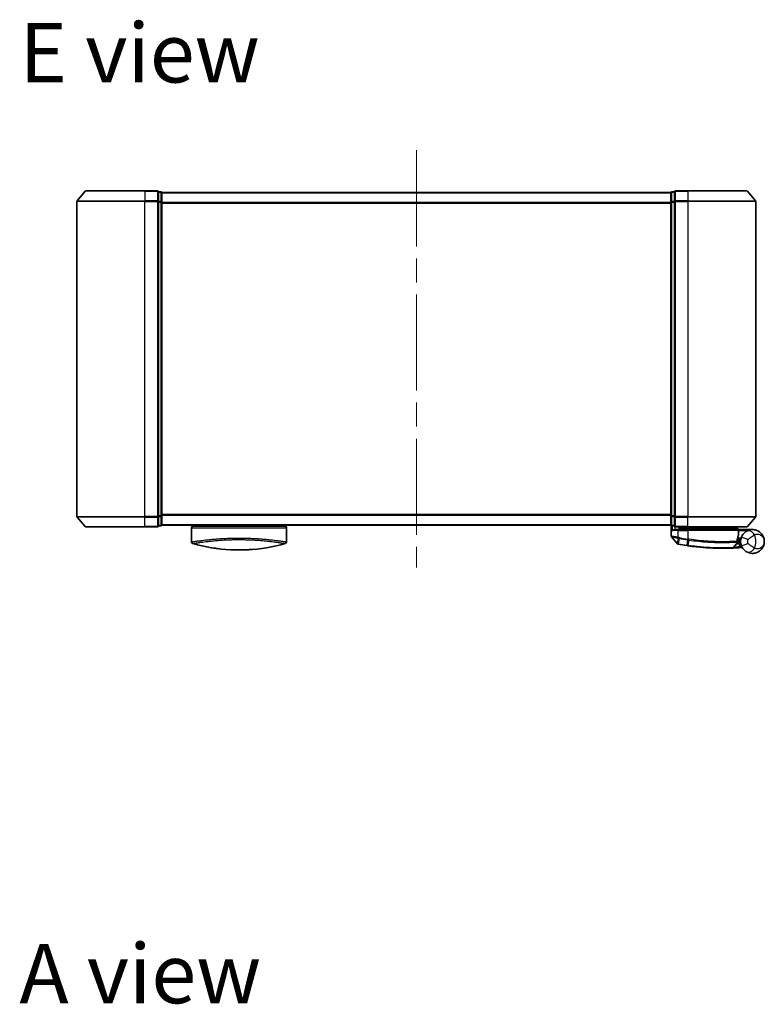
# Model space of a CAD drawing. Units: millimetres. Extents: x 72 to 7160, y 40 to 1451.
# Drawn here: x 2588 to 2808, y 819 to 1109 of the extents above; entities that cross this region are included whole.
import ezdxf

# ---------------------------------------------------------------- set-up
doc = ezdxf.new("R2010")
doc.units = ezdxf.units.MM
doc.header["$LTSCALE"] = 5
doc.linetypes.add('CHAIN', pattern=[0.3543, 0.2362, -0.0295, 0.0591, -0.0295])
for name, color, linetype, lineweight in [('Centerline (ISO)', 131, 'Continuous', 18), ('Symbol (ISO)', 7, 'Continuous', 18), ('Visible (ISO)', 7, 'Continuous', 35), ('Visible Narrow (ISO)', 7, 'Continuous', 25)]:
    doc.layers.add(name, color=color, linetype=linetype, lineweight=lineweight)
doc.styles.add('Note Text (TK)', font='MS PGothic.ttf')

msp = doc.modelspace()

# ---------------------------------------------------------------- linework, layer by layer
at = {"layer": 'Centerline (ISO)', "linetype": 'CHAIN', "ltscale": 23.990969}
msp.add_line((2705.2971, 1070.6195), (2705.2971, 947.6195), dxfattribs=at)
at = {"layer": 'Visible (ISO)'}
for p, q in [((2607.7071, 1058.5116), (2605.3666, 1055.7029)), ((2607.9376, 1058.6195), (2625.2971, 1058.6195)), ((2628.9971, 1058.6195), (2625.2971, 1058.6195)), ((2629.9971, 1058.3195), (2629.2971, 1058.3195)), ((2629.2971, 1055.5109), (2629.2971, 1058.3195)), ((2630.2971, 1058.0195), (2630.2971, 1058.1195)), ((2780.2971, 1058.1195), (2630.2971, 1058.1195)), ((2630.2971, 1055.3299), (2630.2971, 1058.0195)), ((2780.2971, 1058.1195), (2780.2971, 1058.0195)), ((2780.2971, 1058.0195), (2780.2971, 1055.3299)), ((2781.2971, 1058.3195), (2780.5971, 1058.3195)), ((2781.2971, 1058.3195), (2781.2971, 1055.5109)), ((2785.2971, 1058.6195), (2781.5971, 1058.6195)), ((2785.2971, 1058.6195), (2802.6566, 1058.6195)), ((2802.887, 1058.5116), (2805.2275, 1055.7029)), ((2605.2971, 1055.5109), (2605.2971, 962.7281)), ((2629.2971, 962.7281), (2629.2971, 1055.5109)), ((2630.2971, 962.9091), (2630.2971, 1055.3299)), ((2780.2971, 1055.3299), (2780.2971, 962.9091)), ((2781.2971, 1055.5109), (2781.2971, 962.7281)), ((2805.2971, 962.7281), (2805.2971, 1055.5109)), ((2607.7071, 959.7274), (2605.3666, 962.5361)), ((2629.2971, 959.9195), (2629.2971, 962.7281)), ((2630.2971, 960.2195), (2630.2971, 962.9091)), ((2780.2971, 962.9091), (2780.2971, 960.2195)), ((2781.2971, 962.7281), (2781.2971, 959.9195)), ((2802.887, 959.7274), (2805.2275, 962.5361)), ((2625.2971, 959.6195), (2607.9376, 959.6195)), ((2625.2971, 959.6195), (2628.9971, 959.6195)), ((2629.2971, 959.9195), (2629.9971, 959.9195)), ((2630.2971, 960.1195), (2630.2971, 960.2195)), ((2630.2971, 960.1195), (2780.2971, 960.1195)), ((2639.0471, 960.1195), (2639.0471, 959.8195)), ((2639.0471, 959.8195), (2667.0471, 959.8195)), ((2639.0471, 959.3195), (2639.0471, 955.196)), ((2667.0471, 960.1195), (2667.0471, 959.8195)), ((2667.0471, 959.3195), (2667.0471, 955.196)), ((2780.2971, 960.2195), (2780.2971, 960.1195)), ((2780.3971, 959.9959), (2780.3971, 956.8884)), ((2780.5971, 959.9195), (2781.2971, 959.9195)), ((2781.5971, 959.6195), (2785.2971, 959.6195)), ((2781.5971, 958.8195), (2782.3971, 958.8195)), ((2785.2971, 958.8195), (2782.3971, 958.8195)), ((2782.6971, 959.6195), (2782.6971, 958.8195)), ((2783.1971, 958.8195), (2782.6971, 959.3195)), ((2782.6971, 959.3195), (2784.6971, 959.3195)), ((2785.2971, 959.3195), (2784.6971, 959.3195)), ((2802.6566, 959.6195), (2785.2971, 959.6195)), ((2785.2971, 959.3195), (2799.7797, 959.3195)), ((2785.2971, 958.8195), (2799.8463, 958.8195)), ((2799.7797, 959.3195), (2799.7971, 959.3195)), ((2799.7971, 959.3195), (2799.7971, 959.6195)), ((2799.7971, 959.3195), (2800.2971, 958.8195)), ((2800.1463, 957.1169), (2800.1463, 958.5195)), ((2804.2971, 958.8195), (2800.2807, 958.8195)), ((2782.0899, 954.6954), (2780.4641, 956.6994)), ((2798.5836, 953.4783), (2799.7334, 954.6974)), ((2799.971, 955.4195), (2799.7982, 955.4195)), ((2799.8249, 955.8195), (2800.7971, 955.8195)), ((2800.7971, 956.3195), (2799.9096, 956.3195)), ((2800.7971, 956.3195), (2800.7971, 955.3195))]:
    msp.add_line(p, q, dxfattribs=at)
for centre, radius, start, end in [((2607.9376, 1058.3195), 0.3, 90, 140.194429), ((2628.9971, 1058.3195), 0.3, 0, 90), ((2629.9971, 1058.0195), 0.3, 0, 90), ((2780.5971, 1058.0195), 0.3, 90, 180), ((2781.5971, 1058.3195), 0.3, 90, 180), ((2802.6566, 1058.3195), 0.3, 39.805571, 90), ((2605.5971, 1055.5109), 0.3, 140.194429, 180), ((2804.9971, 1055.5109), 0.3, 0, 39.805571), ((2605.5971, 962.7281), 0.3, 180, 219.805571), ((2804.9971, 962.7281), 0.3, 320.194429, 0), ((2607.9376, 959.9195), 0.3, 219.805571, 270), ((2628.9971, 959.9195), 0.3, 270, 0), ((2629.9971, 960.2195), 0.3, 270, 0), ((2639.5471, 959.3195), 0.5, 90, 180), ((2666.5471, 959.3195), 0.5, 0, 90), ((2780.5971, 960.2195), 0.3, 180, 270), ((2781.5971, 959.9195), 0.3, 180, 270), ((2799.8463, 958.5195), 0.3, 0, 90), ((2802.6566, 959.9195), 0.3, 270, 320.194429), ((2639.5471, 955.196), 0.5, 180, 254.176108), ((2641.2471, 955.9833), 0.5, 301.652829, 301.682354), ((2666.5471, 955.196), 0.5, 285.823889, 0), ((2780.6971, 956.8884), 0.3, 180, 219.051897), ((2782.3229, 954.8844), 0.3, 219.051897, 258.947767), ((2795.3971, 1021.8195), 68.5, 259.059995, 261.290525), ((2799.5152, 954.9032), 0.3, 316.67461, 4.975483), ((2799.8463, 957.1169), 0.3, 338.009265, 0), ((2804.2971, 955.3195), 3.5, 158.334268, 201.665732), ((2798.3653, 953.6841), 0.3, 272.494473, 316.67461), ((2795.3971, 1021.8195), 68.5, 274.084493, 274.759524), ((2801.1057, 953.2567), 0.3, 32.876581, 94.759524)]:
    msp.add_arc(centre, radius, start, end, dxfattribs=at)
for centre, major_axis, start_param, end_param in [((2651.2611, 990.3196), (42.8658, -6.1244), 4.55714093, 4.81911387), ((2654.833, 990.3196), (42.8658, 6.1244), 4.60566411, 4.86763703)]:
    msp.add_ellipse(centre, major_axis=major_axis, ratio=0.86308039, start_param=start_param, end_param=end_param, dxfattribs=at)
for points, knots in [([(2780.665, 958.5195), (2780.666, 958.5203), (2780.667, 958.521), (2780.7374, 958.575), (2780.831, 958.6281), (2781.0514, 958.7211), (2781.1707, 958.7592), (2781.3745, 958.8024), (2781.4547, 958.8137), (2781.531, 958.8178)], [-0.000632454, -0.000632454, -0.000632454, -0.000632454, 0, 0, 0.044227258, 0.044227258, 0.086430358, 0.086430358, 0.114604669, 0.114604669, 0.114604669, 0.114604669]), ([(2799.5588, 959.1163), (2799.5865, 959.1439), (2799.6141, 959.1709), (2799.6662, 959.2209), (2799.6902, 959.2434), (2799.7314, 959.281), (2799.7481, 959.2956), (2799.7711, 959.3147), (2799.7778, 959.3195), (2799.7797, 959.3195)], [0, 0, 0, 0, 0.0117061725, 0.0117061725, 0.0234220657, 0.0234220657, 0.0351515995, 0.0351515995, 0.0462450141, 0.0462450141, 0.0462450141, 0.0462450141]), ([(2800.2804, 958.8193), (2800.2799, 958.8181), (2800.2767, 958.8103), (2800.2651, 958.7822), (2800.2566, 958.7617), (2800.2348, 958.7092), (2800.2214, 958.6769), (2800.1911, 958.6037), (2800.1742, 958.5628), (2800.1569, 958.5209), (2800.1566, 958.5202), (2800.1563, 958.5195)], [0, 0, 0, 0, 0.0108913535, 0.0108913535, 0.0222687221, 0.0222687221, 0.0345952774, 0.0345952774, 0.0479080936, 0.0479080936, 0.0481390195, 0.0481390195, 0.0481390195, 0.0481390195]), ([(2802.3892, 958.2538), (2802.3166, 958.2066), (2802.2374, 958.1512), (2802.0212, 957.9839), (2801.8784, 957.8575), (2801.5753, 957.533), (2801.4178, 957.3266), (2801.1925, 956.9457), (2801.1117, 956.7813), (2801.0443, 956.6117)], [0, 0, 0, 0, 0.017857403, 0.017857403, 0.046429247, 0.046429247, 0.080268089, 0.080268089, 0.103735498, 0.103735498, 0.103735498, 0.103735498]), ([(2807.7971, 955.3195), (2807.7971, 955.8274), (2807.685, 956.3387), (2807.224, 957.3209), (2806.8536, 957.7837), (2806.0704, 958.3601), (2805.7268, 958.5382), (2805.3524, 958.6566), (2805.0037, 958.7669), (2804.6225, 958.8269), (2803.6258, 958.8065), (2802.9898, 958.6443), (2802.3892, 958.2538)], [-0.001458267, -0.001458267, -0.001458267, -0.001458267, 0.15058731, 0.15058731, 0.317724491, 0.317724491, 0.422185229, 0.422185229, 0.422185229, 0.519480666, 0.519480666, 0.666516939, 0.666516939, 0.666516939, 0.666516939]), ([(2782.2654, 954.59), (2782.2654, 954.59), (2782.2657, 954.5899), (2782.267, 954.5897), (2782.2684, 954.5894), (2782.2718, 954.5887), (2782.2739, 954.5883), (2782.2797, 954.5872), (2782.2838, 954.5864), (2782.2923, 954.5847), (2782.2967, 954.5839), (2782.3061, 954.582), (2782.3109, 954.5811), (2782.3236, 954.5786), (2782.3317, 954.5771), (2782.3473, 954.574), (2782.3549, 954.5726), (2782.3624, 954.5711)], [0, 0, 0, 0, 0.0006932175, 0.0006932175, 0.0018023656, 0.0018023656, 0.0029607108, 0.0029607108, 0.0047560594, 0.0047560594, 0.0064460604, 0.0064460604, 0.0081464265, 0.0081464265, 0.0107477423, 0.0107477423, 0.0130654112, 0.0130654112, 0.0130654112, 0.0130654112]), ([(2782.3624, 954.5711), (2782.3682, 954.57), (2782.3739, 954.5689), (2782.3855, 954.5666), (2782.3913, 954.5655), (2782.3971, 954.5644)], [0, 0, 0, 0, 0.00176124268, 0.00176124268, 0.00352248536, 0.00352248536, 0.00352248536, 0.00352248536]), ([(2799.814, 954.9292), (2799.814, 954.9292), (2799.8103, 954.9661), (2799.8011, 955.1145), (2799.7955, 955.2262), (2799.7974, 955.3767)], [0, 0, 0, 0, 0.192000244, 0.192000244, 0.384000488, 0.384000488, 0.384000488, 0.384000488]), ([(2799.7974, 955.3767), (2799.7993, 955.5217), (2799.8084, 955.6655), (2799.8632, 956.1769), (2799.9401, 956.4669), (2800.0499, 956.8133), (2800.0899, 956.919), (2800.1245, 957.0046)], [0.094621819, 0.094621819, 0.094621819, 0.094621819, 0.141158597, 0.141158597, 0.272511339, 0.272511339, 0.354606802, 0.354606802, 0.354606802, 0.354606802]), ([(2799.971, 955.4195), (2800.0303, 955.4195), (2800.0898, 955.4124), (2800.372, 955.3546), (2800.5919, 955.2348), (2800.8001, 955.121), (2800.8014, 955.1202), (2800.8028, 955.1195)], [0, 0, 0, 0, 0.0177838875, 0.0177838875, 0.0862543417, 0.0862543417, 0.0867052509, 0.0867052509, 0.0867052509, 0.0867052509]), ([(2802.3892, 952.3852), (2802.9898, 951.9947), (2803.6258, 951.8325), (2804.6225, 951.8121), (2805.0037, 951.8721), (2805.3524, 951.9824), (2805.7268, 952.1008), (2806.0704, 952.2789), (2806.8536, 952.8553), (2807.224, 953.3181), (2807.685, 954.3003), (2807.7971, 954.8116), (2807.7971, 955.3195)], [1.040083918, 1.040083918, 1.040083918, 1.040083918, 1.18712019, 1.18712019, 1.284415628, 1.284415628, 1.284415628, 1.388876366, 1.388876366, 1.556013547, 1.556013547, 1.708059124, 1.708059124, 1.708059124, 1.708059124]), ([(2650.5715, 952.8811), (2651.0887, 952.8554), (2651.6223, 952.8377), (2652.1614, 952.8284), (2652.7496, 952.8183), (2653.3443, 952.8183), (2653.9325, 952.8284), (2654.4717, 952.8377), (2655.0053, 952.8554), (2655.5226, 952.8811)], [0, 0, 0, 0, 2.66205046, 2.66205046, 2.66205046, 5.56639354, 5.56639354, 5.56639354, 8.22872891, 8.22872891, 8.22872891, 8.22872891]), ([(2655.5226, 952.8811), (2655.3191, 952.871), (2655.1142, 952.862), (2654.9076, 952.8543), (2654.4483, 952.8371), (2653.9336, 952.8251), (2653.4588, 952.8212), (2653.3243, 952.8201), (2653.1865, 952.8195), (2653.0471, 952.8195), (2652.6722, 952.8195), (2652.2853, 952.824), (2651.9173, 952.8323), (2651.5418, 952.8409), (2651.1279, 952.8552), (2650.7564, 952.8723), (2650.6947, 952.8751), (2650.6331, 952.878), (2650.5715, 952.8811)], [17.44062451, 17.44062451, 17.44062451, 17.44062451, 18.34701875, 18.34701875, 18.34701875, 20.36256401, 20.36256401, 20.36256401, 20.93369929, 20.93369929, 20.93369929, 22.46877349, 22.46877349, 22.46877349, 24.03536562, 24.03536562, 24.03536562, 24.29575362, 24.29575362, 24.29575362, 24.29575362]), ([(2785.0245, 954.1094), (2785.0699, 954.1024), (2785.1153, 954.0955), (2785.2061, 954.0818), (2785.2515, 954.075), (2785.2969, 954.0682)], [0, 0, 0, 0, 0.013713761, 0.013713761, 0.0274275021, 0.0274275021, 0.0274275021, 0.0274275021]), ([(2785.2969, 954.0682), (2786.1418, 953.9423), (2786.989, 953.8323), (2789.1551, 953.5913), (2790.4508, 953.4879), (2793.1093, 953.342), (2794.4172, 953.3184), (2796.6128, 953.3208), (2797.4552, 953.3488), (2798.2264, 953.3773), (2798.3784, 953.3844), (2798.3784, 953.3844)], [0.00000222, 0.00000222, 0.00000222, 0.00000222, 0.25514368, 0.25514368, 0.66337358, 0.66337358, 1.16534336, 1.16534336, 1.70924797, 1.70924797, 2.0530218, 2.0530218, 2.0530218, 2.0530218]), ([(2798.3784, 953.3844), (2798.3784, 953.3844), (2798.3842, 953.3847), (2798.4136, 953.386), (2798.4458, 953.3874), (2798.5455, 953.3919), (2798.6204, 953.3953), (2798.8046, 953.4042), (2798.9172, 953.4099), (2799.2244, 953.4263), (2799.4296, 953.438), (2799.8485, 953.464), (2800.0624, 953.4782), (2800.2761, 953.4935)], [0, 0, 0, 0, 0.017629961, 0.017629961, 0.045837897, 0.045837897, 0.082508215, 0.082508215, 0.124248398, 0.124248398, 0.189170086, 0.189170086, 0.253166048, 0.253166048, 0.253166048, 0.253166048]), ([(2801.0443, 954.0273), (2801.1117, 953.8577), (2801.1925, 953.6933), (2801.4178, 953.3125), (2801.5753, 953.106), (2801.8784, 952.7815), (2802.0212, 952.6551), (2802.2374, 952.4878), (2802.3166, 952.4324), (2802.3892, 952.3852)], [-0.103735498, -0.103735498, -0.103735498, -0.103735498, -0.080268089, -0.080268089, -0.046429247, -0.046429247, -0.017857403, -0.017857403, 0, 0, 0, 0])]:
    msp.add_open_spline(points, degree=3, knots=knots, dxfattribs=at)
for points in [[(2781.531, 958.8178), (2781.5537, 958.819), (2781.576, 958.8195), (2781.5971, 958.8195)], [(2800.2807, 958.8195), (2800.2806, 958.8195), (2800.2805, 958.8194), (2800.2804, 958.8193)], [(2639.0638, 955.1987), (2639.0638, 955.1986), (2639.0638, 955.1985), (2639.0637, 955.1984)], [(2664.5846, 955.5577), (2664.5846, 955.5577), (2664.5846, 955.5577), (2664.5846, 955.5577)], [(2647.2447, 953.1581), (2646.4352, 953.2528), (2645.6909, 953.3602), (2645.0511, 953.4638)], [(2656.7915, 952.9604), (2656.3775, 952.9293), (2655.9529, 952.9025), (2655.5226, 952.8811)]]:
    msp.add_open_spline(points, degree=3, dxfattribs=at)
msp.add_rational_spline([(2799.5588, 959.1163), (2799.4085, 958.9663), (2799.2613, 958.8195)], [1.00193164479, 1.00196945404, 1.00189648125], degree=2, dxfattribs=at)
at = {"layer": 'Visible Narrow (ISO)'}
for p, q in [((2625.2971, 1058.5116), (2607.7071, 1058.5116)), ((2625.2971, 1058.5116), (2625.2971, 1058.6195)), ((2625.2971, 1058.5116), (2628.9971, 1058.5116)), ((2625.2971, 1058.5116), (2625.2971, 1055.7029)), ((2628.9971, 1058.5116), (2628.9971, 1058.6195)), ((2628.9971, 1058.5116), (2628.9971, 1055.7029)), ((2629.2971, 1058.2116), (2629.9971, 1058.2116)), ((2629.9971, 1058.2116), (2629.9971, 1058.3195)), ((2629.9971, 1058.2116), (2629.9971, 1055.5219)), ((2630.2971, 1058.0116), (2780.2971, 1058.0116)), ((2780.5971, 1058.3195), (2780.5971, 1058.2116)), ((2780.5971, 1055.5219), (2780.5971, 1058.2116)), ((2780.5971, 1058.2116), (2781.2971, 1058.2116)), ((2781.5971, 1058.6195), (2781.5971, 1058.5116)), ((2781.5971, 1058.5116), (2785.2971, 1058.5116)), ((2781.5971, 1055.7029), (2781.5971, 1058.5116)), ((2785.2971, 1058.5116), (2785.2971, 1058.6195)), ((2802.887, 1058.5116), (2785.2971, 1058.5116)), ((2785.2971, 1058.5116), (2785.2971, 1055.7029)), ((2625.2971, 1055.5109), (2605.2971, 1055.5109)), ((2605.3666, 1055.7029), (2625.2971, 1055.7029)), ((2628.9971, 1055.7029), (2625.2971, 1055.7029)), ((2625.2971, 1055.7029), (2625.2971, 1055.5109)), ((2625.2971, 1055.5109), (2628.9971, 1055.5109)), ((2625.2971, 962.7281), (2625.2971, 1055.5109)), ((2628.9971, 1055.5109), (2628.9971, 1055.7029)), ((2628.9971, 1055.5109), (2629.2971, 1055.5109)), ((2628.9971, 1055.5109), (2628.9971, 962.7281)), ((2629.9971, 1055.5219), (2629.2971, 1055.5219)), ((2629.2971, 1055.3299), (2629.9971, 1055.3299)), ((2629.9971, 1055.3299), (2629.9971, 1055.5219)), ((2629.9971, 1055.3299), (2630.2971, 1055.3299)), ((2629.9971, 1055.3299), (2629.9971, 962.9091)), ((2780.2971, 1055.2029), (2630.2971, 1055.2029)), ((2630.2971, 1055.0109), (2780.2971, 1055.0109)), ((2780.2971, 1055.3299), (2780.5971, 1055.3299)), ((2780.5971, 1055.5219), (2780.5971, 1055.3299)), ((2781.2971, 1055.5219), (2780.5971, 1055.5219)), ((2780.5971, 962.9091), (2780.5971, 1055.3299)), ((2780.5971, 1055.3299), (2781.2971, 1055.3299)), ((2781.2971, 1055.5109), (2781.5971, 1055.5109)), ((2785.2971, 1055.7029), (2781.5971, 1055.7029)), ((2781.5971, 1055.7029), (2781.5971, 1055.5109)), ((2781.5971, 1055.5109), (2785.2971, 1055.5109)), ((2781.5971, 962.7281), (2781.5971, 1055.5109)), ((2785.2971, 1055.7029), (2785.2971, 1055.5109)), ((2785.2971, 1055.7029), (2805.2275, 1055.7029)), ((2805.2971, 1055.5109), (2785.2971, 1055.5109)), ((2785.2971, 1055.5109), (2785.2971, 962.7281)), ((2780.2971, 963.2281), (2630.2971, 963.2281)), ((2605.2971, 962.7281), (2625.2971, 962.7281)), ((2625.2971, 962.5361), (2605.3666, 962.5361)), ((2628.9971, 962.7281), (2625.2971, 962.7281)), ((2625.2971, 962.5361), (2625.2971, 962.7281)), ((2625.2971, 962.5361), (2628.9971, 962.5361)), ((2625.2971, 959.7274), (2625.2971, 962.5361)), ((2629.2971, 962.7281), (2628.9971, 962.7281)), ((2628.9971, 962.5361), (2628.9971, 962.7281)), ((2628.9971, 962.5361), (2628.9971, 959.7274)), ((2629.9971, 962.9091), (2629.2971, 962.9091)), ((2629.2971, 962.7171), (2629.9971, 962.7171)), ((2630.2971, 962.9091), (2629.9971, 962.9091)), ((2629.9971, 962.7171), (2629.9971, 962.9091)), ((2629.9971, 962.7171), (2629.9971, 960.0274)), ((2630.2971, 963.0361), (2780.2971, 963.0361)), ((2780.5971, 962.9091), (2780.2971, 962.9091)), ((2780.5971, 962.9091), (2780.5971, 962.7171)), ((2781.2971, 962.9091), (2780.5971, 962.9091)), ((2780.5971, 960.0274), (2780.5971, 962.7171)), ((2780.5971, 962.7171), (2781.2971, 962.7171)), ((2781.5971, 962.7281), (2781.2971, 962.7281)), ((2785.2971, 962.7281), (2781.5971, 962.7281)), ((2781.5971, 962.7281), (2781.5971, 962.5361)), ((2781.5971, 962.5361), (2785.2971, 962.5361)), ((2781.5971, 959.7274), (2781.5971, 962.5361)), ((2785.2971, 962.5361), (2785.2971, 962.7281)), ((2785.2971, 962.7281), (2805.2971, 962.7281)), ((2805.2275, 962.5361), (2785.2971, 962.5361)), ((2785.2971, 959.7274), (2785.2971, 962.5361)), ((2607.7071, 959.7274), (2625.2971, 959.7274)), ((2628.9971, 959.7274), (2625.2971, 959.7274)), ((2625.2971, 959.7274), (2625.2971, 959.6195)), ((2628.9971, 959.6195), (2628.9971, 959.7274)), ((2629.9971, 960.0274), (2629.2971, 960.0274)), ((2629.9971, 959.9195), (2629.9971, 960.0274)), ((2780.2971, 960.2274), (2630.2971, 960.2274)), ((2639.0471, 959.3195), (2667.0471, 959.3195)), ((2780.5971, 960.0274), (2780.5971, 959.9195)), ((2781.2971, 960.0274), (2780.5971, 960.0274)), ((2780.665, 959.9195), (2780.665, 958.5195)), ((2782.3971, 958.5195), (2780.665, 958.5195)), ((2781.531, 958.8178), (2781.531, 959.6269)), ((2785.2971, 959.7274), (2781.5971, 959.7274)), ((2781.5971, 959.7274), (2781.5971, 959.6195)), ((2782.3971, 958.5195), (2782.3971, 958.8195)), ((2782.3971, 958.5195), (2785.2971, 958.5195)), ((2782.3971, 956.5257), (2782.3971, 958.5195)), ((2782.8971, 959.1195), (2782.8971, 958.8195)), ((2784.6971, 959.3195), (2784.6971, 959.6195)), ((2784.6971, 958.8195), (2784.6971, 959.3195)), ((2785.2971, 959.7274), (2785.2971, 959.6195)), ((2785.2971, 959.7274), (2802.887, 959.7274)), ((2785.2971, 959.6195), (2785.2971, 959.3195)), ((2785.2971, 958.8195), (2785.2971, 959.3195)), ((2785.2971, 958.5195), (2785.2971, 958.8195)), ((2800.1432, 958.5195), (2785.2971, 958.5195)), ((2785.2971, 958.5195), (2785.2971, 956.0143)), ((2800.1463, 958.5195), (2800.1432, 958.5195)), ((2800.1432, 958.5195), (2800.1432, 957.1169)), ((2800.1461, 958.5297), (2800.1563, 958.5195)), ((2800.1563, 958.5195), (2802.8793, 958.5195)), ((2800.2802, 958.8195), (2800.2804, 958.8193)), ((2639.9552, 955.336), (2639.9569, 955.3355)), ((2642.7985, 955.7205), (2642.7979, 955.7206)), ((2663.2965, 955.7206), (2663.2956, 955.7204)), ((2782.3971, 956.5257), (2782.3514, 956.3177)), ((2782.3532, 954.6608), (2782.3948, 956.3092)), ((2782.3948, 956.3092), (2782.4358, 956.5176)), ((2782.4137, 954.6507), (2782.3971, 954.5644)), ((2782.722, 956.2454), (2782.4137, 954.6507)), ((2782.722, 956.2454), (2782.7623, 956.4537)), ((2785.0378, 954.1962), (2785.2838, 955.8018)), ((2785.2971, 956.0143), (2785.2649, 955.8047)), ((2785.5495, 955.7613), (2785.31, 954.1552)), ((2800.1432, 957.1169), (2800.1463, 957.1169)), ((2802.903, 955.8733), (2801.0443, 956.6117)), ((2801.0443, 954.0273), (2802.903, 954.7657)), ((2785.0378, 954.1962), (2785.0245, 954.1094)), ((2800.2548, 953.7927), (2800.9, 954.4768)), ((2800.2548, 953.7927), (2800.2761, 953.4935))]:
    msp.add_line(p, q, dxfattribs=at)
for centre, radius, start, end in [((2795.3971, 1021.8195), 68.4121, 259.059995, 261.290525), ((2795.3971, 1021.8195), 66.7879, 259.059995, 261.274142), ((2795.3971, 1021.8195), 66.5757, 259.059995, 261.274142), ((2804.2971, 955.3195), 1.5, 158.334268, 201.665732), ((2800.7971, 955.3195), 2.1776, 345.267024, 14.732976), ((2800.7971, 955.3195), 4.5323, 334.881642, 25.118358), ((2795.3971, 1021.8195), 68.2, 274.084493, 274.810229)]:
    msp.add_arc(centre, radius, start, end, dxfattribs=at)
for centre, major_axis, ratio, start_param, end_param in [((2628.9971, 1058.3195), (0.3, 0), 0.6401844, 0, 1.57079633), ((2629.9971, 1058.0195), (0.3, 0), 0.6401844, 0, 1.57079633), ((2780.5971, 1058.0195), (-0.3, 0), 0.6401844, 4.71238898, 6.28318531), ((2781.5971, 1058.3195), (-0.3, 0), 0.6401844, 4.71238898, 6.28318531), ((2628.9971, 1055.5109), (0.3, 0), 0.6401844, 0, 1.57079633), ((2629.9971, 1055.3299), (0.3, 0), 0.6401844, 0, 1.57079633), ((2780.5971, 1055.3299), (-0.3, 0), 0.6401844, 4.71238898, 6.28318531), ((2781.5971, 1055.5109), (-0.3, 0), 0.6401844, 4.71238898, 6.28318531), ((2628.9971, 962.7281), (0.3, 0), 0.6401844, 4.71238898, 6.28318531), ((2629.9971, 962.9091), (0.3, 0), 0.6401844, 4.71238898, 6.28318531), ((2780.5971, 962.9091), (-0.3, 0), 0.6401844, 0, 1.57079633), ((2781.5971, 962.7281), (-0.3, 0), 0.6401844, 0, 1.57079633), ((2628.9971, 959.9195), (0.3, 0), 0.6401844, 4.71238898, 6.28318531), ((2629.9971, 960.2195), (0.3, 0), 0.6401844, 4.71238898, 6.28318531), ((2780.5971, 960.2195), (-0.3, 0), 0.6401844, 0, 1.57079633), ((2781.5971, 959.9195), (-0.3, 0), 0.6401844, 0, 1.57079633), ((2799.8463, 958.5195), (0, 0.3), 0.98974332, 4.71238898, 6.28318531), ((2803.4794, 956.577), (-1.0902, 1.6767), 0.78202263, 4.60410357, 6.28318531), ((2655.2741, 989.9829), (-41.9274, -6.3173), 0.85362245, 1.70279215, 1.70280206), ((2782.4195, 954.8656), (-0.0571, -0.2945), 0.12398367, 5.5052477, 6.28318531), ((2785.3159, 956.0115), (-0.0458, -0.2965), 0.00126491, 0.78539896, 1.57099174), ((2785.5772, 955.9715), (-0.0449, -0.2966), 0.01884343, 0.78615833, 1.57364682), ((2799.4975, 955.3805), (-0.0191, 0.2994), 0.96588198, 3.89046432, 4.65097267), ((2799.4975, 955.3805), (0.3, -0.0038), 0.96800787, 5.504015, 6.28318531), ((2799.4975, 955.3805), (0.3, -0.0038), 0.04744214, 0, 0.26176492), ((2799.8463, 957.1169), (0.2782, -0.1123), 0.93308171, 0, 0.40845905), ((2785.3411, 954.3649), (-0.0442, -0.2967), 0.00083584, 0.00000012, 0.78605068), ((2803.4794, 954.062), (-1.0902, -1.6767), 0.78202263, 0, 1.67908174)]:
    msp.add_ellipse(centre, major_axis=major_axis, ratio=ratio, start_param=start_param, end_param=end_param, dxfattribs=at)
msp.add_open_spline([(2799.5588, 959.1163), (2799.6579, 959.0173), (2799.757, 958.9183), (2799.8561, 958.8193)], degree=3, dxfattribs=at)
for points, knots in [([(2800.2802, 958.8195), (2800.2117, 958.888), (2800.1431, 958.9565), (2800.0745, 959.025), (2799.9762, 959.1232), (2799.8779, 959.2213), (2799.7797, 959.3195)], [-0.1432233382, -0.1432233382, -0.1432233382, -0.1432233382, -0.1141462804, -0.1141462804, -0.1141462804, -0.0724715819, -0.0724715819, -0.0724715819, -0.0724715819]), ([(2804.9008, 957.2434), (2805.2068, 957.4583), (2805.5448, 957.5265), (2806.0781, 957.5), (2806.2835, 957.4504), (2806.4718, 957.373), (2806.674, 957.2899), (2806.86, 957.1735), (2807.2846, 956.8089), (2807.4858, 956.5255), (2807.7362, 955.931), (2807.7971, 955.6243), (2807.7971, 955.3195)], [-0.666516939, -0.666516939, -0.666516939, -0.666516939, -0.519480666, -0.519480666, -0.422185229, -0.422185229, -0.422185229, -0.317724491, -0.317724491, -0.15058731, -0.15058731, 0.001458267, 0.001458267, 0.001458267, 0.001458267]), ([(2639.0471, 955.196), (2639.0471, 955.196), (2639.0479, 955.1961), (2639.05, 955.1964), (2639.0522, 955.1967), (2639.0558, 955.1972), (2639.061, 955.198), (2639.062, 955.1982), (2639.0632, 955.1983), (2639.0644, 955.1985), (2639.0694, 955.1992), (2639.0757, 955.2002), (2639.0835, 955.2013), (2639.0936, 955.2028), (2639.1063, 955.2048), (2639.1221, 955.2072), (2639.1385, 955.2097), (2639.1584, 955.2128), (2639.1821, 955.2164), (2639.2069, 955.2203), (2639.236, 955.2248), (2639.2698, 955.23), (2639.3053, 955.2356), (2639.346, 955.2419), (2639.3924, 955.2491), (2639.4412, 955.2567), (2639.4964, 955.2652), (2639.5581, 955.2748), (2639.5793, 955.278), (2639.6012, 955.2814), (2639.6239, 955.2849), (2639.6714, 955.2922), (2639.7223, 955.3), (2639.7769, 955.3083), (2639.8627, 955.3213), (2639.9575, 955.3357), (2640.0617, 955.3513), (2640.173, 955.368), (2640.2951, 955.3862), (2640.4282, 955.4057), (2640.5713, 955.4267), (2640.7272, 955.4493), (2640.8959, 955.4732), (2641.0785, 955.499), (2641.2762, 955.5264), (2641.4885, 955.5548), (2641.6711, 955.5793), (2641.8646, 955.6047), (2642.0682, 955.6306), (2642.1231, 955.6376), (2642.1788, 955.6446), (2642.2353, 955.6517), (2642.5259, 955.6881), (2642.8383, 955.7258), (2643.1713, 955.7641), (2643.3076, 955.7797), (2643.4474, 955.7955), (2643.5904, 955.8113), (2643.8317, 955.8379), (2644.0812, 955.8645), (2644.3384, 955.8907), (2644.6789, 955.9254), (2645.0327, 955.9594), (2645.3977, 955.9921), (2645.5244, 956.0034), (2645.6541, 956.0147), (2645.7862, 956.026), (2646.1722, 956.0588), (2646.5781, 956.0905), (2646.9805, 956.1192), (2647.1686, 956.1325), (2647.359, 956.1455), (2647.5514, 956.1579), (2647.6381, 956.1635), (2647.7251, 956.1689), (2647.8126, 956.1743), (2648.071, 956.1902), (2648.3931, 956.2084), (2648.6595, 956.2221), (2648.9685, 956.238), (2649.2823, 956.2524), (2649.5984, 956.2652), (2649.7228, 956.2702), (2649.8476, 956.2749), (2649.9725, 956.2794), (2650.4153, 956.2953), (2650.8636, 956.308), (2651.3147, 956.3173), (2651.4644, 956.3204), (2651.6144, 956.3231), (2651.7647, 956.3254), (2651.8027, 956.326), (2651.8408, 956.3266), (2651.879, 956.3271), (2652.2667, 956.3326), (2652.6587, 956.3353), (2653.0471, 956.3353)], [0, 0, 0, 0, 0.78612134, 0.78612134, 0.78612134, 1.59513432, 1.59513432, 1.59513432, 1.76530735, 1.76530735, 1.76530735, 2.46350599, 2.46350599, 2.46350599, 3.37151496, 3.37151496, 3.37151496, 4.32055499, 4.32055499, 4.32055499, 5.31377207, 5.31377207, 5.31377207, 6.35594497, 6.35594497, 6.35594497, 7.45388838, 7.45388838, 7.45388838, 7.8304627, 7.8304627, 7.8304627, 8.61660667, 8.61660667, 8.61660667, 9.85113484, 9.85113484, 9.85113484, 11.16933676, 11.16933676, 11.16933676, 12.58630093, 12.58630093, 12.58630093, 14.12078117, 14.12078117, 14.12078117, 15.44116583, 15.44116583, 15.44116583, 15.79677218, 15.79677218, 15.79677218, 17.62625028, 17.62625028, 17.62625028, 18.37501133, 18.37501133, 18.37501133, 19.63741236, 19.63741236, 19.63741236, 21.30885684, 21.30885684, 21.30885684, 21.88891683, 21.88891683, 21.88891683, 23.58475347, 23.58475347, 23.58475347, 24.37748716, 24.37748716, 24.37748716, 24.73435194, 24.73435194, 24.73435194, 25.78859827, 25.78859827, 25.78859827, 27.01163861, 27.01163861, 27.01163861, 27.49291759, 27.49291759, 27.49291759, 29.19789782, 29.19789782, 29.19789782, 29.76367886, 29.76367886, 29.76367886, 29.90694609, 29.90694609, 29.90694609, 31.36357215, 31.36357215, 31.36357215, 31.36357215]), ([(2639.4107, 954.7149), (2639.4107, 954.7149), (2639.4107, 954.715), (2639.4108, 954.715), (2639.4109, 954.7151), (2639.4112, 954.7152), (2639.4119, 954.7152), (2639.4125, 954.7153), (2639.4134, 954.7154), (2639.4143, 954.7155), (2639.4146, 954.7155), (2639.4148, 954.7156), (2639.4151, 954.7156), (2639.4167, 954.7159), (2639.419, 954.7163), (2639.4221, 954.7168), (2639.4236, 954.717), (2639.4254, 954.7172), (2639.4273, 954.7176), (2639.4279, 954.7176), (2639.4285, 954.7177), (2639.4291, 954.7178), (2639.4318, 954.7183), (2639.4347, 954.7188), (2639.4379, 954.7194), (2639.4387, 954.7195), (2639.4394, 954.7197), (2639.4401, 954.7198), (2639.4457, 954.7208), (2639.4523, 954.7219), (2639.4601, 954.7231), (2639.4678, 954.7243), (2639.4768, 954.7256), (2639.4866, 954.7272), (2639.4906, 954.7279), (2639.4949, 954.7286), (2639.4994, 954.7294), (2639.5214, 954.7332), (2639.5487, 954.738), (2639.5827, 954.7437), (2639.5876, 954.7445), (2639.5927, 954.7454), (2639.5979, 954.7462), (2639.6193, 954.7498), (2639.6432, 954.7536), (2639.6695, 954.7578), (2639.6973, 954.7623), (2639.7277, 954.7671), (2639.7602, 954.7724), (2639.7813, 954.7759), (2639.8035, 954.7796), (2639.8269, 954.7834), (2639.916, 954.7981), (2640.0232, 954.8156), (2640.1484, 954.8357), (2640.1817, 954.8411), (2640.2162, 954.8466), (2640.2519, 954.8523), (2640.2763, 954.8562), (2640.3012, 954.8602), (2640.3267, 954.8643), (2640.3672, 954.8707), (2640.4091, 954.8775), (2640.4526, 954.8844), (2640.6042, 954.9086), (2640.7747, 954.9356), (2640.9652, 954.9647), (2641.2693, 955.0112), (2641.6244, 955.0629), (2642.0291, 955.1183), (2642.1507, 955.1349), (2642.2767, 955.1519), (2642.407, 955.1693), (2642.6775, 955.2052), (2642.9593, 955.2415), (2643.2578, 955.2781), (2643.574, 955.3169), (2643.9089, 955.3562), (2644.2713, 955.3962), (2644.4455, 955.4155), (2644.6244, 955.4347), (2644.8073, 955.4538), (2645.0976, 955.484), (2645.3984, 955.5137), (2645.7074, 955.5423), (2646.2278, 955.5905), (2646.7184, 955.6312), (2647.2835, 955.6725), (2647.4357, 955.6836), (2647.584, 955.694), (2647.7295, 955.7038), (2648.0623, 955.7263), (2648.3805, 955.7458), (2648.6985, 955.7633), (2648.8523, 955.7718), (2649.0134, 955.7801), (2649.1809, 955.7882), (2649.3779, 955.7978), (2649.5839, 955.807), (2649.7977, 955.8157), (2649.9423, 955.8215), (2650.0876, 955.827), (2650.2334, 955.8321), (2650.6811, 955.8478), (2651.1055, 955.8597), (2651.5584, 955.8684), (2652.0502, 955.8779), (2652.549, 955.8831), (2653.0471, 955.8831), (2653.1405, 955.8831), (2653.234, 955.8829), (2653.3274, 955.8826), (2653.621, 955.8815), (2653.9163, 955.8785), (2654.2039, 955.8743), (2654.4987, 955.87), (2654.785, 955.8639), (2655.078, 955.8561), (2655.2266, 955.8521), (2655.3769, 955.8478), (2655.5269, 955.8431), (2655.9775, 955.8291), (2656.3978, 955.8129), (2656.834, 955.7921), (2656.8621, 955.7908), (2656.8901, 955.7894), (2656.9182, 955.788), (2657.1715, 955.7757), (2657.4238, 955.7621), (2657.6732, 955.7475), (2657.9054, 955.7338), (2658.1363, 955.7192), (2658.3646, 955.7038), (2658.6885, 955.6819), (2659.0069, 955.6584), (2659.3158, 955.634), (2659.5602, 955.6147), (2659.859, 955.5897), (2660.0929, 955.5689), (2660.3366, 955.5474), (2660.5887, 955.5238), (2660.8427, 955.4988), (2660.9979, 955.4835), (2661.1472, 955.4683), (2661.2899, 955.4535), (2661.3809, 955.444), (2661.4692, 955.4346), (2661.5546, 955.4255), (2662.0075, 955.3768), (2662.437, 955.3273), (2662.8365, 955.2783), (2663.2842, 955.2235), (2663.6941, 955.1695), (2664.0617, 955.1187), (2664.2247, 955.0961), (2664.3794, 955.0742), (2664.5258, 955.0531), (2664.7395, 955.0224), (2664.9357, 954.9933), (2665.1146, 954.9661), (2665.3096, 954.9365), (2665.4839, 954.9092), (2665.6389, 954.8846), (2665.6691, 954.8798), (2665.6986, 954.8752), (2665.7274, 954.8706), (2665.7409, 954.8684), (2665.7542, 954.8663), (2665.7674, 954.8642), (2665.8304, 954.8542), (2665.89, 954.8447), (2665.946, 954.8357), (2666.0691, 954.8159), (2666.1742, 954.7987), (2666.2619, 954.7843), (2666.2637, 954.784), (2666.2655, 954.7837), (2666.2672, 954.7834), (2666.3264, 954.7737), (2666.3794, 954.7653), (2666.4248, 954.7578), (2666.4509, 954.7536), (2666.4745, 954.7496), (2666.4957, 954.746), (2666.5006, 954.7452), (2666.5054, 954.7444), (2666.51, 954.7436), (2666.536, 954.7392), (2666.5582, 954.7354), (2666.5771, 954.7323), (2666.5833, 954.7313), (2666.5893, 954.7303), (2666.595, 954.7294), (2666.6104, 954.727), (2666.6234, 954.7249), (2666.6339, 954.7231), (2666.6415, 954.7218), (2666.6479, 954.7206), (2666.6535, 954.7197), (2666.6538, 954.7196), (2666.6541, 954.7196), (2666.6544, 954.7196), (2666.6549, 954.7195), (2666.6554, 954.7194), (2666.6559, 954.7193), (2666.6596, 954.7188), (2666.663, 954.7184), (2666.6657, 954.718), (2666.6684, 954.7176), (2666.6705, 954.7172), (2666.6722, 954.7168), (2666.6732, 954.7166), (2666.6741, 954.7164), (2666.675, 954.7163), (2666.6767, 954.716), (2666.6783, 954.7159), (2666.6792, 954.7157), (2666.6796, 954.7156), (2666.6799, 954.7155), (2666.6803, 954.7154), (2666.681, 954.7153), (2666.6814, 954.7152), (2666.6817, 954.7151), (2666.6821, 954.715), (2666.6825, 954.7149), (2666.6828, 954.7149), (2666.6831, 954.7149), (2666.6834, 954.7149), (2666.6834, 954.7149)], [0.00000017, 0.00000017, 0.00000017, 0.00000017, 0.26824752, 0.26824752, 0.26824752, 0.59504925, 0.59504925, 0.59504925, 0.91754756, 0.91754756, 0.91754756, 0.99731054, 0.99731054, 0.99731054, 1.53249707, 1.53249707, 1.53249707, 1.8013532, 1.8013532, 1.8013532, 1.88492198, 1.88492198, 1.88492198, 2.24161615, 2.24161615, 2.24161615, 2.31899686, 2.31899686, 2.31899686, 2.88532333, 2.88532333, 2.88532333, 3.43847156, 3.43847156, 3.43847156, 3.66832963, 3.66832963, 3.66832963, 4.80519613, 4.80519613, 4.80519613, 4.96899653, 4.96899653, 4.96899653, 5.64709166, 5.64709166, 5.64709166, 6.36456885, 6.36456885, 6.36456885, 6.82789148, 6.82789148, 6.82789148, 8.59318064, 8.59318064, 8.59318064, 9.06172837, 9.06172837, 9.06172837, 9.38108962, 9.38108962, 9.38108962, 9.88703466, 9.88703466, 9.88703466, 11.64941424, 11.64941424, 11.64941424, 14.46276425, 14.46276425, 14.46276425, 15.30796131, 15.30796131, 15.30796131, 17.06242515, 17.06242515, 17.06242515, 18.92137015, 18.92137015, 18.92137015, 19.81538897, 19.81538897, 19.81538897, 21.23434324, 21.23434324, 21.23434324, 23.62376414, 23.62376414, 23.62376414, 24.26720404, 24.26720404, 24.26720404, 25.73843557, 25.73843557, 25.73843557, 26.45016856, 26.45016856, 26.45016856, 27.28708175, 27.28708175, 27.28708175, 27.85310699, 27.85310699, 27.85310699, 29.59146322, 29.59146322, 29.59146322, 31.47907974, 31.47907974, 31.47907974, 31.83337218, 31.83337218, 31.83337218, 32.94756198, 32.94756198, 32.94756198, 34.08944872, 34.08944872, 34.08944872, 34.66873363, 34.66873363, 34.66873363, 36.4081819, 36.4081819, 36.4081819, 36.52024127, 36.52024127, 36.52024127, 37.53112467, 37.53112467, 37.53112467, 38.47205041, 38.47205041, 38.47205041, 39.80750358, 39.80750358, 39.80750358, 40.86410036, 40.86410036, 40.86410036, 41.96473806, 41.96473806, 41.96473806, 42.63680821, 42.63680821, 42.63680821, 43.06537575, 43.06537575, 43.06537575, 45.33652957, 45.33652957, 45.33652957, 47.88096612, 47.88096612, 47.88096612, 49.00911144, 49.00911144, 49.00911144, 50.65705376, 50.65705376, 50.65705376, 52.45348257, 52.45348257, 52.45348257, 52.80392239, 52.80392239, 52.80392239, 52.96800597, 52.96800597, 52.96800597, 53.75336762, 53.75336762, 53.75336762, 55.48179254, 55.48179254, 55.48179254, 55.51669249, 55.51669249, 55.51669249, 56.68834156, 56.68834156, 56.68834156, 57.36140265, 57.36140265, 57.36140265, 57.5157764, 57.5157764, 57.5157764, 58.38458836, 58.38458836, 58.38458836, 58.67160052, 58.67160052, 58.67160052, 59.45449987, 59.45449987, 59.45449987, 60.01772017, 60.01772017, 60.01772017, 60.0464036, 60.0464036, 60.0464036, 60.09882565, 60.09882565, 60.09882565, 60.48049349, 60.48049349, 60.48049349, 60.85782119, 60.85782119, 60.85782119, 61.06198685, 61.06198685, 61.06198685, 61.42197717, 61.42197717, 61.42197717, 61.57253793, 61.57253793, 61.57253793, 61.8121634, 61.8121634, 61.8121634, 62.11466093, 62.11466093, 62.11466093, 62.37455375, 62.37455375, 62.37455375, 62.37455375]), ([(2653.0471, 956.3353), (2653.3496, 956.3353), (2653.6542, 956.3336), (2653.9576, 956.3303), (2654.0409, 956.3294), (2654.124, 956.3284), (2654.207, 956.3272), (2654.4247, 956.3242), (2654.6413, 956.3203), (2654.8575, 956.3157), (2655.3083, 956.306), (2655.7561, 956.2929), (2656.1982, 956.2767), (2656.295, 956.2731), (2656.3917, 956.2694), (2656.4882, 956.2655), (2656.8324, 956.2517), (2657.1743, 956.2358), (2657.5101, 956.2182), (2657.766, 956.2048), (2658.1053, 956.1853), (2658.3536, 956.1699), (2658.4147, 956.1661), (2658.4755, 956.1622), (2658.5362, 956.1583), (2659.0352, 956.1261), (2659.521, 956.0905), (2659.9886, 956.0525), (2660.0944, 956.0439), (2660.1991, 956.0352), (2660.3025, 956.0264), (2660.8129, 955.9831), (2661.2947, 955.9376), (2661.7515, 955.8911), (2662.1427, 955.8513), (2662.5155, 955.8107), (2662.8711, 955.77), (2662.8873, 955.7681), (2662.9034, 955.7663), (2662.9195, 955.7644), (2663.2522, 955.7262), (2663.5646, 955.6885), (2663.8563, 955.652), (2664.1227, 955.6187), (2664.3718, 955.5862), (2664.6037, 955.5551), (2664.7747, 955.5322), (2664.9364, 955.51), (2665.0887, 955.4887), (2665.1253, 955.4835), (2665.1613, 955.4785), (2665.1968, 955.4735), (2665.3656, 955.4496), (2665.5216, 955.427), (2665.6648, 955.406), (2665.798, 955.3865), (2665.9202, 955.3683), (2666.0316, 955.3515), (2666.0999, 955.3413), (2666.1642, 955.3316), (2666.2245, 955.3224), (2666.2562, 955.3176), (2666.287, 955.3129), (2666.3166, 955.3084), (2666.3972, 955.2961), (2666.4702, 955.2849), (2666.5356, 955.2748), (2666.5975, 955.2653), (2666.6526, 955.2567), (2666.7015, 955.2492), (2666.7479, 955.242), (2666.7887, 955.2356), (2666.8241, 955.2301), (2666.8421, 955.2273), (2666.8587, 955.2247), (2666.874, 955.2224), (2666.8875, 955.2203), (2666.9002, 955.2183), (2666.9119, 955.2165), (2666.9355, 955.2128), (2666.9554, 955.2097), (2666.972, 955.2072), (2666.9878, 955.2048), (2667.0005, 955.2029), (2667.0106, 955.2013), (2667.0204, 955.1999), (2667.0277, 955.1988), (2667.0332, 955.198), (2667.0344, 955.1978), (2667.0356, 955.1976), (2667.0366, 955.1975), (2667.04, 955.197), (2667.0424, 955.1966), (2667.0441, 955.1964), (2667.0462, 955.1961), (2667.0471, 955.196), (2667.0471, 955.196)], [0, 0, 0, 0, 1.13448171, 1.13448171, 1.13448171, 1.44610831, 1.44610831, 1.44610831, 2.26372938, 2.26372938, 2.26372938, 3.96867956, 3.96867956, 3.96867956, 4.34189149, 4.34189149, 4.34189149, 5.67352621, 5.67352621, 5.67352621, 6.68872355, 6.68872355, 6.68872355, 6.93820558, 6.93820558, 6.93820558, 8.99097525, 8.99097525, 8.99097525, 9.45559005, 9.45559005, 9.45559005, 11.74789863, 11.74789863, 11.74789863, 13.711466, 13.711466, 13.711466, 13.80084201, 13.80084201, 13.80084201, 15.64902156, 15.64902156, 15.64902156, 17.33646712, 17.33646712, 17.33646712, 18.58091254, 18.58091254, 18.58091254, 18.87978885, 18.87978885, 18.87978885, 20.30200287, 20.30200287, 20.30200287, 21.62401224, 21.62401224, 21.62401224, 22.43409033, 22.43409033, 22.43409033, 22.86010721, 22.86010721, 22.86010721, 24.01660723, 24.01660723, 24.01660723, 25.10882865, 25.10882865, 25.10882865, 26.14814719, 26.14814719, 26.14814719, 26.67397168, 26.67397168, 26.67397168, 27.13913394, 27.13913394, 27.13913394, 28.07432454, 28.07432454, 28.07432454, 28.96434248, 28.96434248, 28.96434248, 29.82246658, 29.82246658, 29.82246658, 30.02097313, 30.02097313, 30.02097313, 30.65570657, 30.65570657, 30.65570657, 31.46045361, 31.46045361, 31.46045361, 31.46045361]), ([(2782.3971, 956.5257), (2782.258, 956.5517), (2782.119, 956.5775), (2781.5929, 956.6748), (2781.2271, 956.741), (2780.735, 956.829), (2780.5733, 956.8575), (2780.4261, 956.8833), (2780.3971, 956.8884), (2780.3971, 956.8884)], [0, 0, 0, 0, 0.03629986, 0.03629986, 0.140197846, 0.140197846, 0.220119373, 0.220119373, 0.270070328, 0.270070328, 0.270070328, 0.270070328]), ([(2780.4641, 956.6994), (2780.4641, 956.6994), (2780.4913, 956.694), (2780.6295, 956.6668), (2780.7813, 956.6368), (2781.2439, 956.5443), (2781.5883, 956.4746), (2782.0869, 956.3723), (2782.2189, 956.3451), (2782.3514, 956.3177)], [-0.270070328, -0.270070328, -0.270070328, -0.270070328, -0.220119373, -0.220119373, -0.140197846, -0.140197846, -0.03629986, -0.03629986, 0, 0, 0, 0]), ([(2782.3532, 954.6608), (2782.3351, 954.6633), (2782.3172, 954.6657), (2782.2799, 954.6708), (2782.2607, 954.6734), (2782.2299, 954.6776), (2782.2178, 954.6792), (2782.1942, 954.6824), (2782.1826, 954.6839), (2782.1592, 954.687), (2782.1473, 954.6885), (2782.1282, 954.6909), (2782.1208, 954.6918), (2782.1071, 954.6935), (2782.1004, 954.6942), (2782.0922, 954.6952), (2782.0899, 954.6954), (2782.0899, 954.6954)], [-0.0130654112, -0.0130654112, -0.0130654112, -0.0130654112, -0.0107477423, -0.0107477423, -0.0081464265, -0.0081464265, -0.0064460604, -0.0064460604, -0.0047560594, -0.0047560594, -0.0029607108, -0.0029607108, -0.0018023656, -0.0018023656, -0.0006932175, -0.0006932175, 0, 0, 0, 0]), ([(2782.3514, 956.3177), (2782.3586, 956.3163), (2782.3658, 956.3148), (2782.3803, 956.312), (2782.3876, 956.3106), (2782.3948, 956.3092)], [-0.00396002175, -0.00396002175, -0.00396002175, -0.00396002175, -0.00198001088, -0.00198001088, 0, 0, 0, 0]), ([(2782.4137, 954.6507), (2782.4035, 954.6526), (2782.3933, 954.6545), (2782.3731, 954.6579), (2782.3631, 954.6594), (2782.3532, 954.6608)], [-0.00352248536, -0.00352248536, -0.00352248536, -0.00352248536, -0.00176124268, -0.00176124268, 0, 0, 0, 0]), ([(2782.3948, 956.3092), (2782.4502, 956.2984), (2782.5058, 956.2875), (2782.6149, 956.2662), (2782.6684, 956.2558), (2782.722, 956.2454)], [-0.0332621899, -0.0332621899, -0.0332621899, -0.0332621899, -0.0162975222, -0.0162975222, 0, 0, 0, 0]), ([(2782.4358, 956.5176), (2782.4294, 956.5189), (2782.4229, 956.5202), (2782.41, 956.5229), (2782.4035, 956.5243), (2782.3971, 956.5257)], [0, 0, 0, 0, 0.00198001088, 0.00198001088, 0.00396002175, 0.00396002175, 0.00396002175, 0.00396002175]), ([(2782.7623, 956.4537), (2782.7089, 956.464), (2782.6556, 956.4744), (2782.5468, 956.4957), (2782.4913, 956.5067), (2782.4358, 956.5176)], [0, 0, 0, 0, 0.0162975222, 0.0162975222, 0.0332621899, 0.0332621899, 0.0332621899, 0.0332621899]), ([(2785.2649, 955.8047), (2785.268, 955.8042), (2785.2712, 955.8037), (2785.2775, 955.8027), (2785.2806, 955.8023), (2785.2838, 955.8018)], [-0.00190365346, -0.00190365346, -0.00190365346, -0.00190365346, -0.00095182673, -0.00095182673, 0, 0, 0, 0]), ([(2785.2838, 955.8018), (2785.328, 955.7949), (2785.3723, 955.7881), (2785.4609, 955.7746), (2785.5052, 955.768), (2785.5495, 955.7613)], [-0.0264409742, -0.0264409742, -0.0264409742, -0.0264409742, -0.0132211098, -0.0132211098, 0, 0, 0, 0]), ([(2785.3163, 956.0115), (2785.3131, 956.0119), (2785.3099, 956.0124), (2785.3035, 956.0134), (2785.3003, 956.0139), (2785.2971, 956.0143)], [0, 0, 0, 0, 0.00095182673, 0.00095182673, 0.00190365346, 0.00190365346, 0.00190365346, 0.00190365346]), ([(2785.5829, 955.9715), (2785.5385, 955.9781), (2785.494, 955.9847), (2785.4051, 955.998), (2785.3607, 956.0047), (2785.3163, 956.0115)], [0.0000020884, 0.0000020884, 0.0000020884, 0.0000020884, 0.0132211098, 0.0132211098, 0.0264409742, 0.0264409742, 0.0264409742, 0.0264409742]), ([(2785.5495, 955.7613), (2787.4595, 955.4746), (2789.3769, 955.2761), (2792.9923, 955.0466), (2794.6758, 955.0203), (2797.1295, 955.0473), (2798.0217, 955.0823), (2799.1209, 955.1371), (2799.4597, 955.1577), (2799.7083, 955.1737)], [-1.90032242, -1.90032242, -1.90032242, -1.90032242, -1.33068599, -1.33068599, -0.73927, -0.73927, -0.28433461, -0.28433461, 0, 0, 0, 0]), ([(2799.7873, 955.3805), (2799.5373, 955.3649), (2799.1967, 955.3448), (2798.0922, 955.2918), (2797.1959, 955.2582), (2794.7329, 955.2339), (2793.0443, 955.2614), (2789.4198, 955.4905), (2787.4983, 955.6875), (2785.5829, 955.9715)], [0, 0, 0, 0, 0.28433461, 0.28433461, 0.73927, 0.73927, 1.33068599, 1.33068599, 1.90032242, 1.90032242, 1.90032242, 1.90032242]), ([(2799.7083, 955.1737), (2799.7085, 955.0134), (2799.7164, 954.8946), (2799.7288, 954.7366), (2799.7334, 954.6974), (2799.7334, 954.6974)], [-0.384000488, -0.384000488, -0.384000488, -0.384000488, -0.192000244, -0.192000244, 0, 0, 0, 0]), ([(2799.7334, 954.6974), (2799.7334, 954.6974), (2799.7463, 954.6943), (2799.8117, 954.6793), (2799.8833, 954.6629), (2800.1003, 954.6161), (2800.2616, 954.583), (2800.5851, 954.5246), (2800.7422, 954.4989), (2800.9, 954.4768)], [0, 0, 0, 0, 0.033693847, 0.033693847, 0.087604003, 0.087604003, 0.157687206, 0.157687206, 0.215423171, 0.215423171, 0.215423171, 0.215423171]), ([(2800.1432, 957.1169), (2800.1056, 957.0256), (2800.0621, 956.9129), (2799.9425, 956.5434), (2799.8588, 956.2341), (2799.7992, 955.6885), (2799.7893, 955.5352), (2799.7873, 955.3805)], [-0.354606802, -0.354606802, -0.354606802, -0.354606802, -0.272511339, -0.272511339, -0.141158597, -0.141158597, -0.094621819, -0.094621819, -0.094621819, -0.094621819]), ([(2799.801, 955.132), (2799.801, 955.132), (2799.8161, 955.1319), (2799.8928, 955.1312), (2799.9773, 955.1304), (2800.2358, 955.1276), (2800.429, 955.1253), (2800.6897, 955.1214), (2800.7462, 955.1205), (2800.8028, 955.1195)], [-0.244685666, -0.244685666, -0.244685666, -0.244685666, -0.205735942, -0.205735942, -0.143416382, -0.143416382, -0.062400955, -0.062400955, -0.040364304, -0.040364304, -0.040364304, -0.040364304]), ([(2800.9, 954.4768), (2800.7517, 954.535), (2800.6049, 954.5943), (2800.3036, 954.7186), (2800.154, 954.7821), (2799.9529, 954.8686), (2799.8865, 954.8975), (2799.826, 954.924), (2799.814, 954.9292), (2799.814, 954.9292)], [-0.215423171, -0.215423171, -0.215423171, -0.215423171, -0.157687206, -0.157687206, -0.087604003, -0.087604003, -0.033693847, -0.033693847, 0, 0, 0, 0]), ([(2802.903, 955.8733), (2803.0217, 955.9696), (2803.1588, 956.0757), (2803.5233, 956.3492), (2803.7636, 956.5227), (2804.2036, 956.8217), (2804.4031, 956.9498), (2804.6979, 957.128), (2804.8043, 957.1896), (2804.9008, 957.2434)], [-0.103735498, -0.103735498, -0.103735498, -0.103735498, -0.080268089, -0.080268089, -0.046429247, -0.046429247, -0.017857403, -0.017857403, 0, 0, 0, 0]), ([(2804.9008, 953.3956), (2804.8043, 953.4495), (2804.6979, 953.511), (2804.4031, 953.6892), (2804.2036, 953.8173), (2803.7636, 954.1163), (2803.5233, 954.2898), (2803.1588, 954.5633), (2803.0217, 954.6694), (2802.903, 954.7657)], [0, 0, 0, 0, 0.017857403, 0.017857403, 0.046429247, 0.046429247, 0.080268089, 0.080268089, 0.103735498, 0.103735498, 0.103735498, 0.103735498]), ([(2807.7971, 955.3195), (2807.7971, 955.0148), (2807.7362, 954.708), (2807.4858, 954.1135), (2807.2846, 953.8301), (2806.86, 953.4655), (2806.674, 953.3491), (2806.4718, 953.266), (2806.2835, 953.1886), (2806.0781, 953.139), (2805.5448, 953.1126), (2805.2068, 953.1807), (2804.9008, 953.3956)], [-1.708059124, -1.708059124, -1.708059124, -1.708059124, -1.556013547, -1.556013547, -1.388876366, -1.388876366, -1.284415628, -1.284415628, -1.284415628, -1.18712019, -1.18712019, -1.040083918, -1.040083918, -1.040083918, -1.040083918]), ([(2785.31, 954.1552), (2785.2647, 954.162), (2785.2193, 954.1687), (2785.1285, 954.1824), (2785.0832, 954.1893), (2785.0378, 954.1962)], [-0.0274275021, -0.0274275021, -0.0274275021, -0.0274275021, -0.013713761, -0.013713761, 0, 0, 0, 0]), ([(2798.5836, 953.4783), (2798.5836, 953.4783), (2798.4296, 953.4709), (2797.6483, 953.4409), (2796.7947, 953.4113), (2794.5682, 953.4058), (2793.2411, 953.4279), (2790.5423, 953.5725), (2789.2266, 953.6758), (2787.0274, 953.9178), (2786.1674, 954.0284), (2785.31, 954.1552)], [-2.0530218, -2.0530218, -2.0530218, -2.0530218, -1.70924797, -1.70924797, -1.16534336, -1.16534336, -0.66337358, -0.66337358, -0.25514368, -0.25514368, 0, 0, 0, 0]), ([(2800.2548, 953.7927), (2800.0662, 953.7547), (2799.8776, 953.7175), (2799.5085, 953.6464), (2799.3278, 953.6124), (2799.0575, 953.5627), (2798.9584, 953.5448), (2798.7964, 953.5157), (2798.7305, 953.5041), (2798.6428, 953.4886), (2798.6145, 953.4837), (2798.5887, 953.4792), (2798.5836, 953.4783), (2798.5836, 953.4783)], [-0.253166048, -0.253166048, -0.253166048, -0.253166048, -0.189170086, -0.189170086, -0.124248398, -0.124248398, -0.082508215, -0.082508215, -0.045837897, -0.045837897, -0.017629961, -0.017629961, 0, 0, 0, 0]), ([(2801.2061, 953.6773), (2801.195, 953.6667), (2801.1843, 953.6566), (2801.1489, 953.6225), (2801.1274, 953.6016), (2801.0993, 953.574), (2801.0904, 953.5652), (2801.0823, 953.5573), (2801.0808, 953.5557), (2801.0808, 953.5557)], [-0.0551482931, -0.0551482931, -0.0551482931, -0.0551482931, -0.0469296287, -0.0469296287, -0.0260720159, -0.0260720159, -0.0100276984, -0.0100276984, 0, 0, 0, 0])]:
    msp.add_open_spline(points, degree=3, knots=knots, dxfattribs=at)

# ---------------------------------------------------------------- texts
at = {"layer": 'Symbol (ISO)', "color": 7, "char_height": 17.5, "attachment_point": 4, "line_spacing_factor": 1.5, "style": 'Note Text (TK)'}
for s, insert in [('\\fMS PGothic|b0|i0;{\\H17.5000;E view}', (2588.33, 1099.3188)), ('\\fMS PGothic|b0|i0;{\\H17.5000;A view}', (2588.33, 828.0151))]:
    msp.add_mtext(s, dxfattribs=dict(at, insert=insert))

doc.saveas('drawing.dxf')
